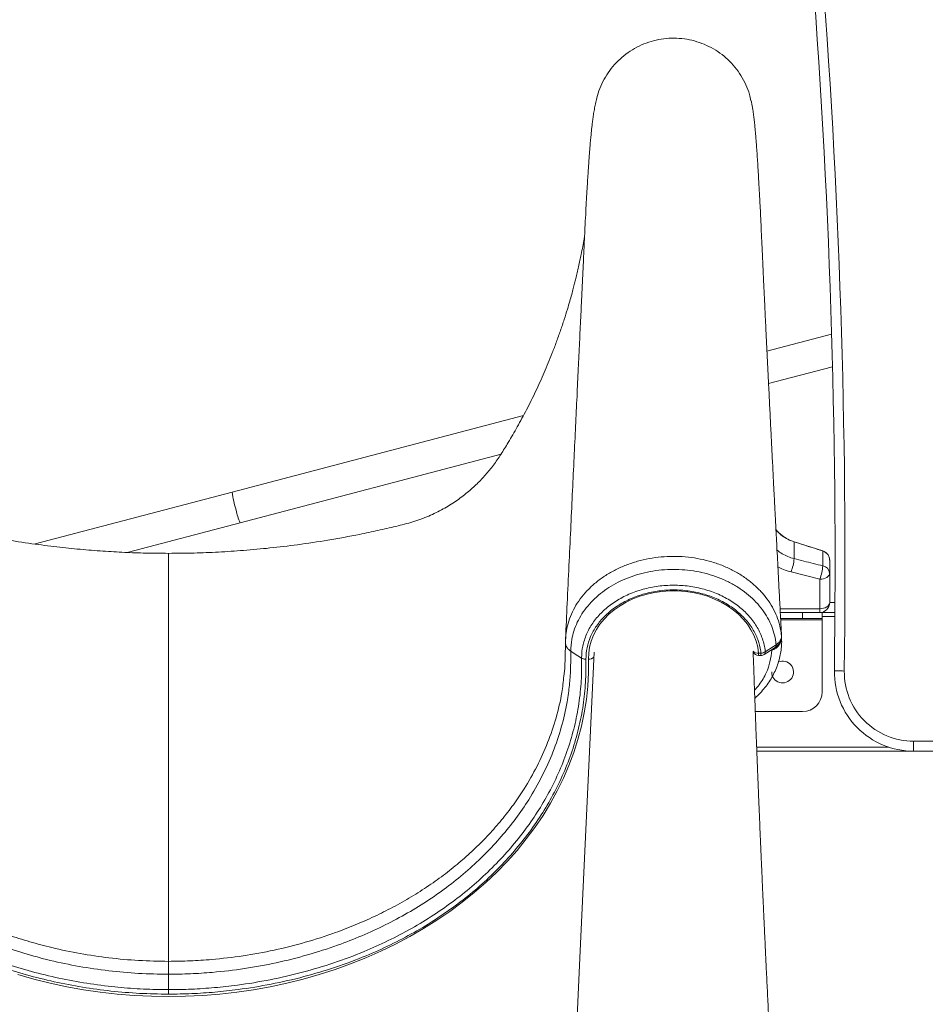
# Model space of a CAD drawing. Units: millimetres. Extents: x -39336 to 13671, y -10032 to 9482.
# Drawn here: x -5981 to -5524, y 6888 to 7385 of the extents above; entities that cross this region are included whole.
import ezdxf

# ---------------------------------------------------------------- set-up
doc = ezdxf.new("R2010")
doc.units = ezdxf.units.MM

msp = doc.modelspace()

# ---------------------------------------------------------------- linework, layer by layer
at = {"color": 7, "linetype": 'Continuous', "lineweight": 15}
for p, q in [((-5570.81, 7226.31), (-5603.45, 7217.71)), ((-5602.65, 7201.38), (-5570.35, 7209.88)), ((-5726.35, 7185.34), (-5873.45, 7146.6)), ((-5869.37, 7131.13), (-5737.66, 7165.82)), ((-5873.45, 7146.6), (-5972.82, 7120.43)), ((-5925.78, 7116.27), (-5869.37, 7131.13)), ((-5589.77, 7121.49), (-5589.78, 7121.49)), ((-5589.77, 7121.51), (-5575.29, 7116.89)), ((-5589.77, 7121.49), (-5589.77, 7113)), ((-5575.29, 7116.87), (-5575.3, 7116.87)), ((-5575.29, 7116.87), (-5575.29, 7109.33)), ((-5571.8, 7112.13), (-5571.8, 7112.12)), ((-5571.8, 7112.12), (-5571.8, 7105.73)), ((-5591.29, 7106.29), (-5576.8, 7102.65)), ((-5571.8, 7090.78), (-5571.8, 7105.73)), ((-5576.8, 7102.65), (-5576.8, 7087.71)), ((-5569.11, 7090.78), (-5571.8, 7090.78)), ((-5585.56, 7085.78), (-5596.72, 7085.78)), ((-5585.56, 7082.78), (-5585.56, 7085.78)), ((-5585.56, 7085.78), (-5576.9, 7085.78)), ((-5576.8, 7085.78), (-5576.9, 7085.78)), ((-5576.8, 7085.78), (-5576.8, 7087.71)), ((-5576.8, 7085.78), (-5575.56, 7085.78)), ((-5575.56, 7085.78), (-5575.56, 7082.78)), ((-5569.13, 7085.78), (-5575.56, 7085.78)), ((-5596.57, 7082.78), (-5585.56, 7082.78)), ((-5575.56, 7082.78), (-5585.56, 7082.78)), ((-5575.56, 7082.05), (-5575.56, 7082.78)), ((-5575.56, 7045.78), (-5575.56, 7082.05)), ((-5607.66, 7065.26), (-5606.47, 7065.26)), ((-5599.96, 7067.16), (-5601.05, 7066.79)), ((-5607.66, 7064.11), (-5606.47, 7064.11)), ((-5585.56, 7035.78), (-5609.35, 7035.78)), ((-5529.42, 7020.78), (-5428.53, 7020.78)), ((-5529.42, 7020.78), (-5529.42, 7015.78)), ((-5529.42, 7015.78), (-5608.59, 7015.78)), ((-5428.53, 7015.78), (-5529.42, 7015.78)), ((-5905.56, 6895.38), (-5905.56, 6903.16))]:
    msp.add_line(p, q, dxfattribs=at)
at = {"color": 8, "linetype": 'Continuous', "lineweight": 15}
for p, q in [((-5576.8, 7087.71), (-5596.83, 7087.71)), ((-5575.56, 7082.05), (-5596.53, 7082.05)), ((-5569.15, 7083.78), (-5575.56, 7083.78)), ((-5596.17, 7074.78), (-5596.09, 7073.33)), ((-5596.14, 7073.45), (-5596.17, 7073.23)), ((-5607.66, 7065.26), (-5607.66, 7064.11)), ((-5606.47, 7065.26), (-5606.47, 7064.11)), ((-5601.05, 7066.79), (-5601.52, 7066.76)), ((-5601.11, 7067.05), (-5601.05, 7066.79)), ((-5608.66, 7017.78), (-5541.91, 7017.78))]:
    msp.add_line(p, q, dxfattribs=at)
at = {"color": 7, "linetype": 'Continuous', "lineweight": 15, "flags": 128}
for points in [[(-5571.8, 7105.73), (-5571.9, 7105.13), (-5572.18, 7104.55), (-5572.65, 7104.02), (-5573.27, 7103.55), (-5574.03, 7103.17), (-5574.89, 7102.88), (-5575.83, 7102.71), (-5576.8, 7102.65)], [(-5693.55, 7062.24), (-5693.45, 7065.32), (-5692.99, 7068.38), (-5692.18, 7071.39), (-5691.03, 7074.33), (-5689.55, 7077.18), (-5687.74, 7079.91), (-5685.63, 7082.5), (-5683.23, 7084.93), (-5680.55, 7087.18), (-5677.63, 7089.22), (-5674.49, 7091.05), (-5671.14, 7092.65), (-5667.63, 7094), (-5663.98, 7095.09), (-5660.21, 7095.92), (-5656.37, 7096.47), (-5652.48, 7096.75), (-5648.57, 7096.75), (-5644.68, 7096.46), (-5640.83, 7095.9), (-5637.07, 7095.07), (-5633.42, 7093.97), (-5629.91, 7092.62), (-5626.57, 7091.02), (-5623.43, 7089.19), (-5620.51, 7087.14), (-5617.84, 7084.89), (-5615.44, 7082.46), (-5613.34, 7079.86), (-5611.53, 7077.13), (-5610.06, 7074.28), (-5608.91, 7071.34), (-5608.11, 7068.32), (-5607.66, 7065.26)], [(-5571.8, 7090.78), (-5571.9, 7090.18), (-5572.18, 7089.61), (-5572.65, 7089.08), (-5573.27, 7088.61), (-5574.03, 7088.23), (-5574.89, 7087.94), (-5575.83, 7087.77), (-5576.8, 7087.71)], [(-5596.13, 7074.01), (-5596.15, 7074.38), (-5596.17, 7074.78)], [(-5705.97, 7053.68), (-5705.48, 7057.6), (-5705.17, 7069.96), (-5705.17, 7069.96), (-5705.17, 7069.96)], [(-5604.29, 7065.99), (-5600.18, 7068.67), (-5598.83, 7069.55)], [(-5690.76, 7065.76), (-5697.86, 6911.49), (-5705.03, 6755.72)], [(-5697.01, 7062.77), (-5700.71, 7065.16), (-5702.45, 7066.29)], [(-5604.83, 7064.6), (-5603.44, 7065.51), (-5599.37, 7068.17)], [(-5981.64, 6903.03), (-5973.51, 6900.71), (-5965.26, 6898.66), (-5956.92, 6896.88), (-5948.49, 6895.36), (-5939.99, 6894.12), (-5931.43, 6893.15), (-5922.83, 6892.45), (-5914.2, 6892.04), (-5905.56, 6891.9), (-5896.91, 6892.04), (-5888.28, 6892.45), (-5879.68, 6893.15), (-5871.13, 6894.12), (-5862.63, 6895.36), (-5854.2, 6896.88), (-5845.85, 6898.66), (-5837.61, 6900.71), (-5829.48, 6903.03), (-5821.47, 6905.6), (-5813.61, 6908.43), (-5805.89, 6911.51), (-5798.35, 6914.83), (-5790.98, 6918.39), (-5783.8, 6922.19), (-5776.82, 6926.22), (-5770.06, 6930.46), (-5763.53, 6934.92), (-5757.23, 6939.59), (-5751.17, 6944.45), (-5745.38, 6949.5), (-5739.84, 6954.74), (-5734.59, 6960.15), (-5729.62, 6965.72), (-5724.94, 6971.45), (-5720.56, 6977.33), (-5716.49, 6983.34), (-5712.73, 6989.47), (-5709.3, 6995.73), (-5706.19, 7002.08), (-5703.41, 7008.53), (-5700.97, 7015.07), (-5698.87, 7021.68), (-5697.11, 7028.35), (-5695.69, 7035.07), (-5694.63, 7041.83), (-5693.92, 7048.62), (-5693.56, 7055.43), (-5693.55, 7062.24)], [(-5564.42, 7056.25), (-5565.39, 7056.27), (-5566.33, 7056.28), (-5567.2, 7056.29), (-5567.95, 7056.3), (-5568.58, 7056.31), (-5569.04, 7056.31), (-5569.32, 7056.32), (-5569.42, 7056.32)]]:
    msp.add_lwpolyline(points, dxfattribs=at)
at = {"color": 8, "linetype": 'Continuous', "lineweight": 15, "flags": 128}
msp.add_lwpolyline([(-5600.13, 7067.72), (-5600.05, 7067.47), (-5599.96, 7067.16)], dxfattribs=at)
at = {"color": 7, "linetype": 'Continuous', "lineweight": 15}
for centre, radius, start, end in [((-9515.24, 7109.09), 3946.17, 359.23375, 9.82078), ((-9515.24, 7109.09), 3951.17, 359.23375, 9.82078), ((-5823.23, 7153.02), 50.63, 187.2882, 197.8851), ((-5845.25, 7142.37), 26.61, 190.6026, 204.9926), ((-5583.7, 7140.57), 20, 219.8429, 252.3331), ((-5590.5, 7121.73), 0.755, 341.5592, 342.9075), ((-5575.53, 7117.07), 0.297, 319.86, 324.7995), ((-5576.8, 7112.13), 5, 0, 72.3331), ((-5611.72, 7114.44), 21.99, 338.2566, 356.239), ((-5597.29, 7110.82), 22.05, 338.2684, 356.1427), ((-5575.85, 7105.3), 4.07, 6.028, 81.9758), ((-5576.8, 7090.78), 5, 270, 0), ((-5607.66, 7067.11), 3, 203.3006, 270), ((-5606.67, 7069.51), 4.25, 272.7039, 304.0748), ((-5606.47, 7067.11), 3, 270, 303.1958), ((-5595.56, 7055.78), 5.5, 180, 112.7097), ((-5529.42, 7055.78), 40, 179.2337, 270), ((-5529.42, 7055.78), 35, 179.2337, 270), ((-5585.56, 7045.78), 10, 270, 0)]:
    msp.add_arc(centre, radius, start, end, dxfattribs=at)
at = {"color": 8, "linetype": 'Continuous', "lineweight": 15}
for centre, radius, start, end in [((-5600.27, 7069.31), 1.45, 308.0257, 9.402), ((-5608.1, 7068.39), 3.16, 222.2522, 277.9286), ((-5605.75, 7065.76), 1.48, 308.6581, 8.9565), ((-5693.38, 7065.73), 3.49, 267.2448, 316.3884)]:
    msp.add_arc(centre, radius, start, end, dxfattribs=at)
at = {"color": 7, "linetype": 'Continuous', "lineweight": 15}
for points, knots in [([(-5689.32, 7345.61), (-5688.86, 7347.19), (-5687.93, 7350.44), (-5685.72, 7355.07), (-5682.93, 7359.48), (-5679.57, 7363.48), (-5675.73, 7367.02), (-5671.46, 7370.02), (-5666.84, 7372.45), (-5661.94, 7374.25), (-5656.85, 7375.4), (-5651.65, 7375.88), (-5646.43, 7375.69), (-5641.28, 7374.81), (-5636.29, 7373.28), (-5631.54, 7371.11), (-5627.12, 7368.34), (-5623.09, 7365.02), (-5619.52, 7361.2), (-5616.48, 7356.95), (-5614.04, 7352.35), (-5612.34, 7348.04), (-5611.75, 7345.23), (-5611.52, 7344.13)], [0, 0, 0, 0, 0.045907, 0.094457, 0.143006, 0.191556, 0.240106, 0.288655, 0.337205, 0.385755, 0.434305, 0.482854, 0.531404, 0.579954, 0.628504, 0.677053, 0.725603, 0.774153, 0.822702, 0.871252, 0.919802, 0.968352, 1, 1, 1, 1]), ([(-5689.33, 7345.61), (-5689.57, 7344.66), (-5690.02, 7342.86), (-5690.58, 7340), (-5691.04, 7337.2), (-5691.4, 7334.62), (-5691.69, 7332.22), (-5691.93, 7330.1), (-5692.12, 7328.3), (-5692.27, 7326.77), (-5692.41, 7325.32), (-5692.55, 7323.84), (-5692.69, 7322.18), (-5692.85, 7320.32), (-5693.01, 7318.26), (-5693.18, 7316.07), (-5693.36, 7313.6), (-5693.56, 7310.7), (-5693.8, 7307.24), (-5694.05, 7303.16), (-5694.34, 7298.38), (-5694.65, 7292.91), (-5694.97, 7286.72), (-5695.32, 7279.76), (-5695.7, 7271.84), (-5696.1, 7263.43), (-5696.52, 7254.46), (-5697, 7244.35), (-5697.54, 7233.01), (-5698.14, 7220.38), (-5698.77, 7207.01), (-5699.44, 7192.78), (-5700.16, 7177.69), (-5700.92, 7161.74), (-5701.71, 7145), (-5702.54, 7127.49), (-5703.4, 7109.21), (-5704.27, 7090.79), (-5704.86, 7078.46), (-5705.14, 7072.5)], [0, 0, 0, 0, 0.024528, 0.0467, 0.066532, 0.084025, 0.099313, 0.112443, 0.122843, 0.131509, 0.139875, 0.148241, 0.156604, 0.167245, 0.177884, 0.188518, 0.200087, 0.213652, 0.22892, 0.246119, 0.265253, 0.286325, 0.30815, 0.331734, 0.35708, 0.384167, 0.412993, 0.443558, 0.481811, 0.522479, 0.565561, 0.611057, 0.65997, 0.711397, 0.765338, 0.821793, 0.880762, 0.942246, 1, 1, 1, 1]), ([(-5596.06, 7073.33), (-5596.21, 7076.17), (-5596.55, 7082.47), (-5597.05, 7092.01), (-5597.56, 7101.7), (-5598, 7110.11), (-5598.38, 7117.32), (-5598.69, 7123.31), (-5598.97, 7128.67), (-5599.19, 7133.05), (-5599.37, 7136.53), (-5599.51, 7139.24), (-5599.64, 7141.73), (-5599.77, 7144.27), (-5599.94, 7147.49), (-5600.14, 7151.5), (-5600.38, 7156.26), (-5600.71, 7162.64), (-5601.11, 7170.64), (-5601.6, 7180.34), (-5602.11, 7190.41), (-5602.52, 7198.79), (-5602.84, 7205.28), (-5603.06, 7209.86), (-5603.29, 7214.42), (-5603.51, 7218.97), (-5603.73, 7223.5), (-5603.94, 7227.88), (-5604.14, 7231.97), (-5604.31, 7235.53), (-5604.45, 7238.44), (-5604.54, 7240.48), (-5604.62, 7242.01), (-5604.68, 7243.46), (-5604.78, 7245.4), (-5604.89, 7247.9), (-5605.04, 7250.97), (-5605.21, 7254.55), (-5605.39, 7258.4), (-5605.57, 7262.29), (-5605.74, 7266.05), (-5605.91, 7269.69), (-5606.12, 7274.35), (-5606.38, 7279.94), (-5606.66, 7285.95), (-5606.92, 7291.17), (-5607.15, 7295.69), (-5607.37, 7299.71), (-5607.6, 7303.86), (-5607.85, 7308.2), (-5608.12, 7312.64), (-5608.39, 7316.76), (-5608.65, 7320.51), (-5608.88, 7323.47), (-5609.06, 7325.77), (-5609.21, 7327.57), (-5609.37, 7329.37), (-5609.52, 7330.89), (-5609.66, 7332.3), (-5609.8, 7333.62), (-5609.97, 7335.15), (-5610.18, 7336.85), (-5610.43, 7338.65), (-5610.72, 7340.52), (-5611.06, 7342.36), (-5611.31, 7343.53), (-5611.44, 7344.14)], [0, 0, 0, 0, 0.027757, 0.061588, 0.093095, 0.122282, 0.143589, 0.163311, 0.180714, 0.195703, 0.205957, 0.214669, 0.222071, 0.230192, 0.239504, 0.253499, 0.269359, 0.286014, 0.315821, 0.347411, 0.380671, 0.414112, 0.429032, 0.443894, 0.458697, 0.473441, 0.488127, 0.502741, 0.516062, 0.527868, 0.53732, 0.544421, 0.547697, 0.552238, 0.558521, 0.566543, 0.576523, 0.588312, 0.601262, 0.613844, 0.625997, 0.637719, 0.649011, 0.671157, 0.691425, 0.709822, 0.726355, 0.741335, 0.756096, 0.776125, 0.796037, 0.815834, 0.835477, 0.854127, 0.865106, 0.875701, 0.886772, 0.898483, 0.905491, 0.91413, 0.924396, 0.936285, 0.949793, 0.964915, 0.981646, 1, 1, 1, 1]), ([(-5905.56, 7115.67), (-5909.35, 7115.7), (-5916.72, 7115.75), (-5927.75, 7116.15), (-5938.81, 7116.77), (-5950.21, 7117.68), (-5962.15, 7118.92), (-5974.8, 7120.54), (-5988.22, 7122.63), (-6000.5, 7124.91), (-6011.26, 7127.17), (-6020.25, 7129.27), (-6028.9, 7131.38), (-6036.89, 7134.34), (-6044.14, 7137.9), (-6050.63, 7141.9), (-6056.35, 7146.21), (-6061.33, 7150.67), (-6065.71, 7155.29), (-6069.73, 7160.21), (-6073.46, 7165.71), (-6077.42, 7172.21), (-6081.79, 7179.71), (-6086.42, 7188.3), (-6090.95, 7197.44), (-6095.28, 7206.99), (-6098.94, 7215.88), (-6101.99, 7223.98), (-6104.45, 7231.06), (-6106.59, 7237.74), (-6108.23, 7243.31), (-6109.44, 7247.68), (-6110.32, 7251.02), (-6111.12, 7254.19), (-6111.86, 7257.26), (-6112.59, 7260.48), (-6113.27, 7263.59), (-6113.98, 7267.06), (-6114.68, 7270.74), (-6115.26, 7274.01), (-6115.53, 7275.68), (-6115.63, 7276.31)], [0, 0, 0, 0, 0.0370877, 0.0721128, 0.1080254, 0.1454633, 0.1839966, 0.2255038, 0.2703833, 0.3169291, 0.3478987, 0.3781911, 0.4074331, 0.4352991, 0.4617403, 0.4867165, 0.5101972, 0.5321627, 0.5526044, 0.5730497, 0.5947269, 0.6178233, 0.6476423, 0.6797662, 0.7132153, 0.7474635, 0.7824097, 0.8072249, 0.8322798, 0.855883, 0.8759781, 0.8893283, 0.9005638, 0.9102123, 0.9221014, 0.9331383, 0.9448425, 0.956217, 0.9728132, 0.989746, 1, 1, 1, 1]), ([(-5695.48, 7276.34), (-5695.58, 7275.7), (-5695.85, 7274.02), (-5696.43, 7270.74), (-5697.14, 7267.06), (-5697.85, 7263.59), (-5698.52, 7260.48), (-5699.22, 7257.41), (-5699.89, 7254.63), (-5700.55, 7251.99), (-5701.24, 7249.31), (-5702.06, 7246.26), (-5703.04, 7242.77), (-5704.29, 7238.56), (-5705.84, 7233.61), (-5707.69, 7228.08), (-5709.7, 7222.44), (-5712.38, 7215.37), (-5715.83, 7206.99), (-5720.16, 7197.44), (-5724.7, 7188.3), (-5729.32, 7179.71), (-5733.7, 7172.21), (-5737.66, 7165.71), (-5741.39, 7160.21), (-5745.4, 7155.29), (-5749.79, 7150.67), (-5754.77, 7146.21), (-5760.49, 7141.9), (-5766.97, 7137.9), (-5774.22, 7134.34), (-5782.22, 7131.38), (-5790.87, 7129.27), (-5799.85, 7127.17), (-5811.27, 7124.77), (-5824.79, 7122.29), (-5839.9, 7120.03), (-5854.09, 7118.34), (-5867.43, 7117.11), (-5880.19, 7116.29), (-5892.84, 7115.77), (-5901.24, 7115.71), (-5905.56, 7115.67)], [0, 0, 0, 0, 0.010411, 0.027341, 0.043934, 0.055307, 0.067009, 0.078045, 0.088328, 0.096587, 0.105448, 0.115818, 0.12772, 0.14117, 0.159025, 0.178617, 0.198244, 0.217718, 0.252658, 0.286901, 0.320345, 0.352464, 0.382278, 0.405371, 0.427044, 0.447486, 0.467925, 0.489887, 0.513364, 0.538336, 0.564773, 0.592635, 0.621872, 0.652159, 0.683124, 0.736221, 0.786785, 0.832668, 0.876118, 0.91781, 0.957799, 1, 1, 1, 1]), ([(-5589.78, 7121.49), (-5590.82, 7121.88), (-5592.93, 7122.66), (-5595.75, 7124.5), (-5597.78, 7126.19), (-5598.69, 7127.37), (-5598.92, 7127.67)], [0, 0, 0, 0, 0.296762, 0.602113, 0.899227, 1, 1, 1, 1]), ([(-5575.3, 7116.87), (-5578.55, 7117.91), (-5583.37, 7119.45), (-5588.2, 7120.99), (-5589.77, 7121.49)], [0, 0, 0, 0, 0.673257, 1, 1, 1, 1]), ([(-5905.56, 7115.78), (-5905.56, 7115.8), (-5905.56, 7115.82), (-5905.56, 7115.41), (-5905.56, 7113.99), (-5905.56, 7111.27), (-5905.56, 7107.97), (-5905.56, 7104.48), (-5905.56, 7100.09), (-5905.56, 7094.65), (-5905.56, 7088.03), (-5905.56, 7080.52), (-5905.56, 7072.18), (-5905.56, 7063.37), (-5905.56, 7040.47), (-5905.56, 7003.78), (-5905.56, 6955.42), (-5905.56, 6924), (-5905.56, 6909.67)], [0, 0, 0, 0, 0.0221795, 0.0443739, 0.0854427, 0.1265114, 0.1546828, 0.1828771, 0.2110486, 0.2451314, 0.2792549, 0.3133377, 0.3483513, 0.3833866, 0.4184236, 0.6215856, 0.8274886, 1, 1, 1, 1]), ([(-5571.8, 7112.13), (-5571.8, 7112.13), (-5571.8, 7112.14), (-5571.8, 7112.18), (-5571.81, 7112.32), (-5571.83, 7112.72), (-5571.98, 7113.64), (-5572.56, 7114.93), (-5573.73, 7116.2), (-5574.77, 7116.65), (-5575.29, 7116.87)], [0, 0, 0, 0, 0.000898, 0.003574, 0.02505, 0.067885, 0.199883, 0.466734, 0.733371, 1, 1, 1, 1]), ([(-5575.29, 7109.33), (-5578.46, 7110.14), (-5583.29, 7111.36), (-5588.12, 7112.58), (-5589.77, 7113)], [0, 0, 0, 0, 0.657596, 1, 1, 1, 1]), ([(-5905.56, 6903.16), (-5910.6, 6903.25), (-5920.68, 6903.43), (-5935.74, 6904.81), (-5950.64, 6906.99), (-5964.93, 6909.96), (-5978.57, 6913.63), (-5991.54, 6917.91), (-6004.14, 6922.89), (-6016.26, 6928.52), (-6027.74, 6934.75), (-6038.51, 6941.55), (-6048.58, 6948.87), (-6058, 6956.72), (-6066.72, 6965.04), (-6074.98, 6974.11), (-6082.65, 6983.95), (-6089.68, 6994.68), (-6095.72, 7005.92), (-6100.45, 7017.02), (-6103.97, 7027.76), (-6106.42, 7038.05), (-6107.86, 7046.87), (-6108.37, 7054.19), (-6108.47, 7059.97), (-6108.63, 7065.74), (-6109.15, 7071.47), (-6110.34, 7077.11), (-6112.42, 7082.21), (-6115.23, 7086.68), (-6118.39, 7090.59), (-6122.08, 7094.19), (-6126.27, 7097.44), (-6130.89, 7100.29), (-6135.88, 7102.72), (-6141.19, 7104.68), (-6146.75, 7106.16), (-6152.48, 7107.15), (-6158.33, 7107.6), (-6164.21, 7107.53), (-6170.05, 7106.95), (-6175.76, 7105.84), (-6181.28, 7104.23), (-6186.54, 7102.14), (-6191.45, 7099.58), (-6195.97, 7096.62), (-6200.04, 7093.27), (-6203.59, 7089.58), (-6206.6, 7085.61), (-6209.26, 7080.95), (-6211.38, 7075.59), (-6211.98, 7071.56), (-6212.28, 7069.55)], [0, 0, 0, 0, 0.031319, 0.062722, 0.094128, 0.125451, 0.154467, 0.183589, 0.21274, 0.241847, 0.270852, 0.29915, 0.327547, 0.355985, 0.384393, 0.412699, 0.444112, 0.475525, 0.507978, 0.54043, 0.567975, 0.59555, 0.623095, 0.638185, 0.65342, 0.668647, 0.683727, 0.698621, 0.713484, 0.725584, 0.737722, 0.749822, 0.761924, 0.774065, 0.786167, 0.798272, 0.810416, 0.822522, 0.834674, 0.846865, 0.859018, 0.871177, 0.883375, 0.895534, 0.907659, 0.919822, 0.931946, 0.94403, 0.956152, 0.968236, 0.984118, 1, 1, 1, 1]), ([(-5598.83, 7069.55), (-5598.88, 7070), (-5599.09, 7071.98), (-5599.83, 7075.46), (-5601.41, 7079.9), (-5603.62, 7084.18), (-5606.43, 7088.25), (-5609.8, 7092.04), (-5613.7, 7095.52), (-5618.07, 7098.62), (-5622.87, 7101.32), (-5628.02, 7103.57), (-5633.46, 7105.35), (-5639.12, 7106.63), (-5644.92, 7107.4), (-5650.79, 7107.64), (-5656.65, 7107.35), (-5662.43, 7106.56), (-5668.04, 7105.24), (-5673.44, 7103.44), (-5678.54, 7101.19), (-5683.28, 7098.48), (-5687.61, 7095.38), (-5691.47, 7091.92), (-5694.8, 7088.14), (-5697.57, 7084.08), (-5699.77, 7079.89), (-5701.33, 7075.22), (-5702.27, 7071.59), (-5702.45, 7066.29), (-5702.45, 7066.29), (-5702.45, 7066.29)], [0, 0, 0, 0, 0.0107034, 0.0471955, 0.0838055, 0.120299, 0.1569606, 0.1937406, 0.2304028, 0.2672182, 0.3041525, 0.3409674, 0.3778143, 0.4147792, 0.4516253, 0.4883846, 0.5252616, 0.5620211, 0.5986513, 0.6353987, 0.6720291, 0.7085635, 0.7452139, 0.7817473, 0.8180896, 0.8545458, 0.8908869, 0.9272193, 0.9636673, 0.9999998, 1, 1, 1, 1]), ([(-6206.83, 7065.99), (-6206.79, 7066.34), (-6206.51, 7068.74), (-6205.39, 7073.14), (-6202.61, 7078.93), (-6198.61, 7084.26), (-6193.54, 7089.01), (-6187.5, 7093.01), (-6180.7, 7096.17), (-6173.32, 7098.36), (-6165.57, 7099.56), (-6157.69, 7099.69), (-6149.9, 7098.8), (-6142.43, 7096.88), (-6135.46, 7094.01), (-6129.21, 7090.25), (-6123.84, 7085.72), (-6119.54, 7080.54), (-6116.45, 7075.06), (-6114.72, 7069.42), (-6114.04, 7063.84), (-6113.89, 7058.21), (-6113.91, 7052.57), (-6113.56, 7045.12), (-6112.19, 7035.9), (-6109.74, 7024.95), (-6106.34, 7014.15), (-6102.04, 7003.56), (-6096.91, 6993.37), (-6091, 6983.6), (-6084.36, 6974.26), (-6076.97, 6965.26), (-6068.87, 6956.66), (-6059.91, 6948.33), (-6050.03, 6940.36), (-6039.2, 6932.8), (-6027.71, 6925.85), (-6015.64, 6919.56), (-6003.05, 6913.97), (-5989.98, 6909.09), (-5976.48, 6904.92), (-5962.64, 6901.47), (-5948.56, 6898.76), (-5934.8, 6896.88), (-5921.44, 6895.76), (-5911.84, 6895.4), (-5906.55, 6895.38), (-5905.56, 6895.38)], [0, 0, 0, 0, 0.00287, 0.019327, 0.035784, 0.052294, 0.068804, 0.085369, 0.101934, 0.118508, 0.135083, 0.151623, 0.168162, 0.184667, 0.20117, 0.217667, 0.234163, 0.250655, 0.267147, 0.282021, 0.296963, 0.312065, 0.327225, 0.342283, 0.371948, 0.401715, 0.431515, 0.461281, 0.490946, 0.519526, 0.548197, 0.576899, 0.605569, 0.634149, 0.664542, 0.695051, 0.725602, 0.756115, 0.786511, 0.816981, 0.847557, 0.87817, 0.908748, 0.93922, 0.966479, 0.993738, 1, 1, 1, 1]), ([(-5697.01, 7062.77), (-5697.01, 7062.77), (-5697.01, 7065.28), (-5696.63, 7068.67), (-5694.75, 7074.91), (-5691.61, 7080.47), (-5687.33, 7085.67), (-5681.99, 7090.18), (-5675.76, 7093.96), (-5668.8, 7096.84), (-5661.33, 7098.78), (-5653.55, 7099.68), (-5645.67, 7099.57), (-5637.92, 7098.38), (-5630.52, 7096.21), (-5623.71, 7093.06), (-5617.66, 7089.07), (-5612.57, 7084.33), (-5608.55, 7079.01), (-5605.76, 7073.22), (-5604.61, 7068.8), (-5604.33, 7066.37), (-5604.29, 7065.99)], [0, 0, 0, 0, 0.000001, 0.054444, 0.108886, 0.163634, 0.218383, 0.273349, 0.328317, 0.383336, 0.438355, 0.493494, 0.548631, 0.603922, 0.659215, 0.714499, 0.769785, 0.824819, 0.879851, 0.93476, 0.989668, 1, 1, 1, 1]), ([(-5905.56, 6893.12), (-5910.41, 6893.2), (-5920.11, 6893.35), (-5934.61, 6894.58), (-5949, 6896.53), (-5963.23, 6899.26), (-5977.21, 6902.73), (-5990.84, 6906.93), (-6004.06, 6911.84), (-6016.8, 6917.48), (-6029, 6923.82), (-6040.62, 6930.84), (-6051.57, 6938.48), (-6061.56, 6946.54), (-6070.61, 6954.97), (-6078.8, 6963.66), (-6086.26, 6972.76), (-6092.96, 6982.2), (-6098.94, 6992.08), (-6104.11, 7002.39), (-6108.45, 7013.09), (-6111.89, 7024.01), (-6114.36, 7035.07), (-6115.73, 7044.34), (-6116.08, 7051.78), (-6116.04, 7057.33), (-6116.17, 7062.87), (-6116.83, 7068.36), (-6118.5, 7073.84), (-6121.49, 7079.1), (-6125.59, 7084.03), (-6130.71, 7088.33), (-6136.66, 7091.9), (-6143.3, 7094.62), (-6150.42, 7096.45), (-6157.83, 7097.29), (-6165.33, 7097.16), (-6172.7, 7096.03), (-6179.73, 7093.95), (-6186.21, 7090.95), (-6191.96, 7087.15), (-6196.8, 7082.64), (-6200.61, 7077.57), (-6203.26, 7072.07), (-6204.34, 7067.88), (-6204.61, 7065.6), (-6204.65, 7065.26)], [0, 0, 0, 0, 0.030917, 0.061835, 0.092836, 0.123945, 0.155088, 0.186193, 0.217192, 0.248141, 0.279209, 0.310316, 0.341381, 0.372326, 0.401415, 0.430595, 0.459807, 0.488988, 0.518076, 0.548266, 0.578559, 0.608887, 0.63918, 0.669369, 0.684298, 0.69933, 0.714304, 0.729115, 0.743856, 0.759673, 0.775491, 0.791307, 0.807124, 0.822945, 0.838766, 0.854621, 0.870476, 0.886364, 0.902253, 0.918132, 0.934013, 0.949844, 0.965675, 0.981461, 0.997247, 1, 1, 1, 1]), ([(-5606.47, 7065.26), (-5606.51, 7065.63), (-5606.78, 7067.94), (-5607.88, 7072.15), (-5610.55, 7077.65), (-5614.38, 7082.71), (-5619.23, 7087.21), (-5625, 7091), (-5631.49, 7093.99), (-5638.53, 7096.05), (-5645.9, 7097.18), (-5653.41, 7097.29), (-5660.82, 7096.43), (-5667.93, 7094.59), (-5674.55, 7091.85), (-5680.48, 7088.27), (-5685.58, 7083.97), (-5689.67, 7079.06), (-5692.65, 7073.7), (-5694.51, 7068.02), (-5694.72, 7064.15), (-5694.83, 7062.21)], [0, 0, 0, 0, 0.010336, 0.065266, 0.120195, 0.175228, 0.230262, 0.285535, 0.340806, 0.396084, 0.451363, 0.506485, 0.561608, 0.616612, 0.671616, 0.726578, 0.781538, 0.8363, 0.891062, 0.94553, 1, 1, 1, 1]), ([(-5596.17, 7074.58), (-5596.17, 7074.64), (-5596.17, 7074.71), (-5596.17, 7074.78), (-5596.17, 7074.78)], [0, 0, 0, 0, 0.918526, 1, 1, 1, 1]), ([(-5705.12, 7072.28), (-5705.15, 7071.89), (-5705.19, 7071.29), (-5705.19, 7070.73), (-5705.19, 7070.54)], [0, 0, 0, 0, 0.663026, 1, 1, 1, 1]), ([(-5702.45, 7066.29), (-5702.88, 7066.59), (-5703.72, 7067.21), (-5704.58, 7068.3), (-5705.13, 7069.46), (-5705.16, 7070.26), (-5705.18, 7070.67)], [0, 0, 0, 0, 0.250001, 0.499998, 0.749999, 1, 1, 1, 1]), ([(-5705.17, 7069.96), (-5705.17, 7069.96), (-5705.17, 7070.25), (-5705.18, 7070.46), (-5705.18, 7070.67)], [0, 0, 0, 0, 0.000138, 1, 1, 1, 1]), ([(-5609.59, 7042.47), (-5609.34, 7042.69), (-5608.13, 7043.74), (-5606.21, 7045.8), (-5603.87, 7048.61), (-5601.83, 7051.58), (-5600.08, 7054.66), (-5598.63, 7057.83), (-5597.5, 7061.06), (-5596.68, 7064.35), (-5596.17, 7067.68), (-5595.97, 7070.71), (-5596.07, 7072.61), (-5596.11, 7073.39)], [0, 0, 0, 0, 0.027532, 0.12942, 0.231155, 0.332601, 0.433641, 0.533934, 0.633081, 0.73217, 0.831281, 0.93043, 1, 1, 1, 1]), ([(-5599.38, 7068.17), (-5598.98, 7068.45), (-5598.2, 7069.02), (-5597.28, 7070.06), (-5596.59, 7071.23), (-5596.19, 7072.5), (-5596.05, 7073.47), (-5596.14, 7074), (-5596.15, 7074.06)], [0, 0, 0, 0, 0.198511, 0.397531, 0.586617, 0.77131, 0.971324, 1, 1, 1, 1]), ([(-5598.83, 7069.55), (-5598.42, 7069.86), (-5597.57, 7070.49), (-5596.51, 7071.87), (-5596.1, 7073.09), (-5596.13, 7073.9), (-5596.13, 7074.01)], [0, 0, 0, 0, 0.245336, 0.500437, 0.927277, 1, 1, 1, 1]), ([(-5702.45, 7066.29), (-5702.45, 7066.29), (-5702.45, 7066.29), (-5702.49, 7056.36), (-5703.07, 7049.5), (-5704.42, 7039.04), (-5707.05, 7027.9), (-5711.29, 7015.29), (-5716.8, 7003.05), (-5723.15, 6991.87), (-5730.12, 6981.74), (-5737.45, 6972.61), (-5745.55, 6963.88), (-5754.36, 6955.6), (-5763.84, 6947.84), (-5773.98, 6940.63), (-5784.75, 6934), (-5796.08, 6927.94), (-5807.88, 6922.5), (-5820.96, 6917.38), (-5835.35, 6912.76), (-5851.07, 6908.82), (-5867.12, 6905.87), (-5881.64, 6904.15), (-5894.47, 6903.32), (-5901.86, 6903.16), (-5905.56, 6903.16), (-5905.56, 6903.16)], [0, 0, 0, 0, 0, 0.033668, 0.067346, 0.100994, 0.151894, 0.202962, 0.254031, 0.304932, 0.34725, 0.389714, 0.432225, 0.474683, 0.516995, 0.559057, 0.60127, 0.643541, 0.685769, 0.727844, 0.77866, 0.829635, 0.880609, 0.931424, 0.965712, 1, 1, 1, 1, 1]), ([(-5596.15, 6755.46), (-5596.2, 6756.35), (-5596.31, 6758.46), (-5596.48, 6761.52), (-5596.63, 6764.4), (-5596.75, 6766.74), (-5596.87, 6768.87), (-5597.04, 6772.16), (-5597.28, 6776.71), (-5597.57, 6782.22), (-5597.85, 6787.49), (-5598.1, 6792.36), (-5598.35, 6797.15), (-5598.61, 6802.11), (-5598.89, 6807.49), (-5599.2, 6813.42), (-5599.53, 6819.9), (-5599.85, 6826.14), (-5600.14, 6831.77), (-5600.37, 6836.38), (-5600.57, 6840.39), (-5600.77, 6844.18), (-5600.96, 6848.02), (-5601.17, 6852.17), (-5601.39, 6856.62), (-5601.63, 6861.5), (-5601.9, 6866.93), (-5602.2, 6872.9), (-5602.5, 6879), (-5602.79, 6885.01), (-5603.06, 6890.72), (-5603.33, 6896.28), (-5603.59, 6901.7), (-5603.84, 6906.87), (-5604.06, 6911.53), (-5604.25, 6915.56), (-5604.4, 6918.94), (-5604.55, 6922.04), (-5604.69, 6925.13), (-5604.84, 6928.43), (-5605.01, 6931.93), (-5605.18, 6935.72), (-5605.37, 6939.88), (-5605.58, 6944.59), (-5605.82, 6949.88), (-5606.04, 6954.84), (-5606.22, 6959.06), (-5606.36, 6962.11), (-5606.46, 6964.47), (-5606.54, 6966.35), (-5606.62, 6968.12), (-5606.71, 6970.12), (-5606.81, 6972.48), (-5606.95, 6975.82), (-5607.13, 6980.07), (-5607.34, 6985.08), (-5607.55, 6990.09), (-5607.74, 6994.79), (-5607.92, 6999.18), (-5608.09, 7003.19), (-5608.24, 7006.92), (-5608.37, 7010.19), (-5608.47, 7012.91), (-5608.56, 7015.26), (-5608.66, 7017.71), (-5608.78, 7020.72), (-5608.92, 7024.33), (-5609.06, 7028.2), (-5609.21, 7031.96), (-5609.34, 7035.52), (-5609.46, 7038.86), (-5609.58, 7042.14), (-5609.71, 7045.58), (-5609.84, 7049.42), (-5610, 7053.73), (-5610.16, 7058.51), (-5610.31, 7062.67), (-5610.39, 7065.24), (-5610.42, 7066.05)], [0, 0, 0, 0, 0.00851, 0.020344, 0.029433, 0.036183, 0.042901, 0.049951, 0.067887, 0.086738, 0.102958, 0.118577, 0.133595, 0.149041, 0.166281, 0.185322, 0.206163, 0.228711, 0.245476, 0.260287, 0.273144, 0.284047, 0.296844, 0.310104, 0.324077, 0.339752, 0.357243, 0.376551, 0.397346, 0.416166, 0.434525, 0.45242, 0.469854, 0.486812, 0.502381, 0.514823, 0.525665, 0.535057, 0.544809, 0.555457, 0.567, 0.578741, 0.592061, 0.607254, 0.624323, 0.643265, 0.655283, 0.665143, 0.672723, 0.678069, 0.683376, 0.689841, 0.697465, 0.706247, 0.722211, 0.738622, 0.754806, 0.770761, 0.784121, 0.797316, 0.809679, 0.820244, 0.829003, 0.835956, 0.843007, 0.852758, 0.865157, 0.87802, 0.890194, 0.901679, 0.912474, 0.922591, 0.9334, 0.945862, 0.95971, 0.975154, 0.992191, 1, 1, 1, 1]), ([(-5905.56, 6895.38), (-5901.68, 6895.43), (-5893.91, 6895.53), (-5882.31, 6896.32), (-5869.03, 6897.77), (-5854.17, 6900.23), (-5837.89, 6903.98), (-5822.04, 6908.74), (-5807.58, 6914.14), (-5794.51, 6920.03), (-5782.75, 6926.22), (-5771.55, 6933.04), (-5760.99, 6940.44), (-5751.14, 6948.39), (-5742.04, 6956.85), (-5733.67, 6965.79), (-5726.06, 6975.15), (-5719.27, 6984.88), (-5713.25, 6995.1), (-5708.06, 7005.8), (-5703.78, 7016.92), (-5700.49, 7028.33), (-5698.24, 7039.58), (-5697.21, 7049.86), (-5696.96, 7056.16), (-5697.01, 7062.77), (-5697.01, 7062.77), (-5697.01, 7062.77)], [0, 0, 0, 0, 0.03507, 0.070166, 0.105236, 0.156176, 0.207276, 0.258373, 0.309308, 0.35174, 0.394329, 0.436969, 0.479554, 0.521983, 0.564312, 0.606785, 0.649307, 0.691779, 0.734108, 0.778512, 0.823027, 0.867542, 0.911946, 0.956076, 0.978036, 1, 1, 1, 1, 1]), ([(-5694.83, 7062.21), (-5694.85, 7058.33), (-5694.89, 7050.58), (-5696.05, 7038.95), (-5698.34, 7027.37), (-5701.65, 7015.9), (-5705.98, 7004.65), (-5711.21, 6993.83), (-5717.3, 6983.5), (-5724.16, 6973.66), (-5731.84, 6964.19), (-5740.29, 6955.16), (-5749.49, 6946.6), (-5759.45, 6938.56), (-5770.13, 6931.08), (-5781.46, 6924.19), (-5793.35, 6917.95), (-5806.56, 6912.01), (-5821.18, 6906.57), (-5837.2, 6901.79), (-5853.64, 6898.01), (-5868.66, 6895.54), (-5882.07, 6894.07), (-5893.8, 6893.27), (-5901.64, 6893.17), (-5905.56, 6893.12)], [0, 0, 0, 0, 0.04398, 0.087938, 0.132346, 0.176866, 0.221385, 0.265794, 0.30813, 0.350611, 0.39314, 0.435621, 0.477957, 0.520412, 0.563023, 0.605689, 0.648305, 0.690763, 0.741685, 0.792769, 0.843856, 0.894784, 0.929847, 0.964937, 1, 1, 1, 1]), ([(-5694.83, 7062.21), (-5695.03, 7062.21), (-5695.44, 7062.23), (-5696.02, 7062.34), (-5696.56, 7062.52), (-5696.86, 7062.69), (-5697.01, 7062.77)], [0, 0, 0, 0, 0.249999, 0.499998, 0.749998, 1, 1, 1, 1]), ([(-5905.56, 6909.67), (-5905.56, 6909.25), (-5905.56, 6908.4), (-5905.56, 6906.81), (-5905.56, 6905.06), (-5905.56, 6903.79), (-5905.56, 6903.16)], [0, 0, 0, 0, 0.25, 0.499997, 0.750002, 1, 1, 1, 1]), ([(-5905.56, 6893.12), (-5905.56, 6893.29), (-5905.56, 6893.62), (-5905.56, 6894.19), (-5905.56, 6894.78), (-5905.56, 6895.18), (-5905.56, 6895.38)], [0, 0, 0, 0, 0.250017, 0.500001, 0.749978, 1, 1, 1, 1])]:
    msp.add_open_spline(points, degree=3, knots=knots, dxfattribs=at)
at = {"color": 8, "linetype": 'Continuous', "lineweight": 15}
for points, knots in [([(-5705.1, 7071.93), (-5705.05, 7073.12), (-5704.93, 7075.94), (-5703.94, 7080.31), (-5702.29, 7084.98), (-5699.96, 7089.48), (-5697.02, 7093.74), (-5693.51, 7097.72), (-5689.44, 7101.36), (-5684.88, 7104.63), (-5679.9, 7107.47), (-5674.54, 7109.85), (-5668.88, 7111.73), (-5662.99, 7113.11), (-5656.94, 7113.95), (-5650.8, 7114.24), (-5644.65, 7114), (-5638.57, 7113.19), (-5632.64, 7111.84), (-5626.93, 7109.98), (-5621.52, 7107.61), (-5616.49, 7104.78), (-5611.88, 7101.51), (-5607.78, 7097.85), (-5604.22, 7093.86), (-5601.24, 7089.58), (-5598.9, 7085.06), (-5597.22, 7080.37), (-5596.41, 7076.65), (-5596.18, 7074.52), (-5596.13, 7074.01)], [0, 0, 0, 0, 0.027106, 0.06395, 0.100678, 0.137381, 0.174202, 0.210906, 0.247753, 0.284717, 0.321565, 0.358466, 0.395484, 0.432385, 0.469401, 0.506533, 0.543549, 0.580661, 0.617891, 0.655003, 0.692112, 0.72934, 0.76645, 0.803455, 0.84058, 0.877584, 0.914468, 0.951469, 0.988351, 1, 1, 1, 1]), ([(-5589.77, 7113), (-5590.83, 7113.31), (-5592.94, 7113.94), (-5595.77, 7115.43), (-5597.6, 7116.6), (-5598.34, 7117.34), (-5598.38, 7117.39)], [0, 0, 0, 0, 0.3263843, 0.6527772, 0.9791834, 1, 1, 1, 1]), ([(-5597.94, 7108.93), (-5597.04, 7108.45), (-5594.97, 7107.34), (-5592.62, 7106.67), (-5591.29, 7106.29)], [0, 0, 0, 0, 0.436193, 1, 1, 1, 1]), ([(-5596.36, 7072.08), (-5596.4, 7071.79), (-5596.52, 7070.82), (-5597.34, 7069.31), (-5598.57, 7067.9), (-5599.59, 7067.36), (-5599.96, 7067.16)], [0, 0, 0, 0, 0.1375665, 0.4587459, 0.8011585, 1, 1, 1, 1]), ([(-5609.74, 7046.56), (-5608.91, 7047.47), (-5607.25, 7049.28), (-5605.39, 7052.29), (-5603.41, 7056.12), (-5601.69, 7060.95), (-5601.27, 7064.83), (-5601.05, 7066.79)], [0, 0, 0, 0, 0.154876, 0.3086, 0.462319, 0.728117, 1, 1, 1, 1]), ([(-6105.21, 7053.06), (-6104.88, 7050.51), (-6104.22, 7045.4), (-6102.62, 7037.78), (-6100.57, 7030.2), (-6097.56, 7021.29), (-6093.25, 7011.15), (-6087.31, 7000.08), (-6080.38, 6989.49), (-6072.27, 6979.08), (-6062.8, 6968.85), (-6053.08, 6959.97), (-6043.8, 6952.63), (-6035.25, 6946.63), (-6026.28, 6941.04), (-6016.91, 6935.87), (-6007.2, 6931.15), (-5997.05, 6926.82), (-5986.51, 6922.92), (-5975.6, 6919.47), (-5963.49, 6916.27), (-5950.18, 6913.48), (-5935.54, 6911.31), (-5920.64, 6909.94), (-5910.59, 6909.76), (-5905.56, 6909.67)], [0, 0, 0, 0, 0.033006, 0.066012, 0.099337, 0.132663, 0.184596, 0.236838, 0.287125, 0.337691, 0.393755, 0.44982, 0.488334, 0.526884, 0.565397, 0.603685, 0.642008, 0.6803, 0.719777, 0.759286, 0.798764, 0.848545, 0.898326, 0.949163, 1, 1, 1, 1]), ([(-5905.56, 6909.67), (-5901.92, 6909.72), (-5894.63, 6909.81), (-5882.03, 6910.66), (-5867.83, 6912.32), (-5852.05, 6915.21), (-5836.47, 6919.11), (-5822.87, 6923.49), (-5811.29, 6927.96), (-5801.6, 6932.23), (-5792.14, 6936.96), (-5782.95, 6942.16), (-5774.08, 6947.82), (-5765.73, 6953.83), (-5757.92, 6960.15), (-5750.63, 6966.74), (-5743.75, 6973.71), (-5737.32, 6981.05), (-5731.37, 6988.73), (-5725.26, 6997.74), (-5719.33, 7008.16), (-5713.89, 7020.16), (-5709.73, 7032.59), (-5707.03, 7043.83), (-5706.27, 7050.9), (-5705.97, 7053.68)], [0, 0, 0, 0, 0.0366956, 0.073499, 0.1274083, 0.1813189, 0.2365633, 0.2918062, 0.32892, 0.3660609, 0.4031703, 0.4414358, 0.4797364, 0.5180012, 0.5553637, 0.5927581, 0.6301245, 0.6685896, 0.7070863, 0.7455516, 0.799518, 0.8534843, 0.9088955, 0.9643062, 1, 1, 1, 1])]:
    msp.add_open_spline(points, degree=3, knots=knots, dxfattribs=at)

doc.saveas('drawing.dxf')
